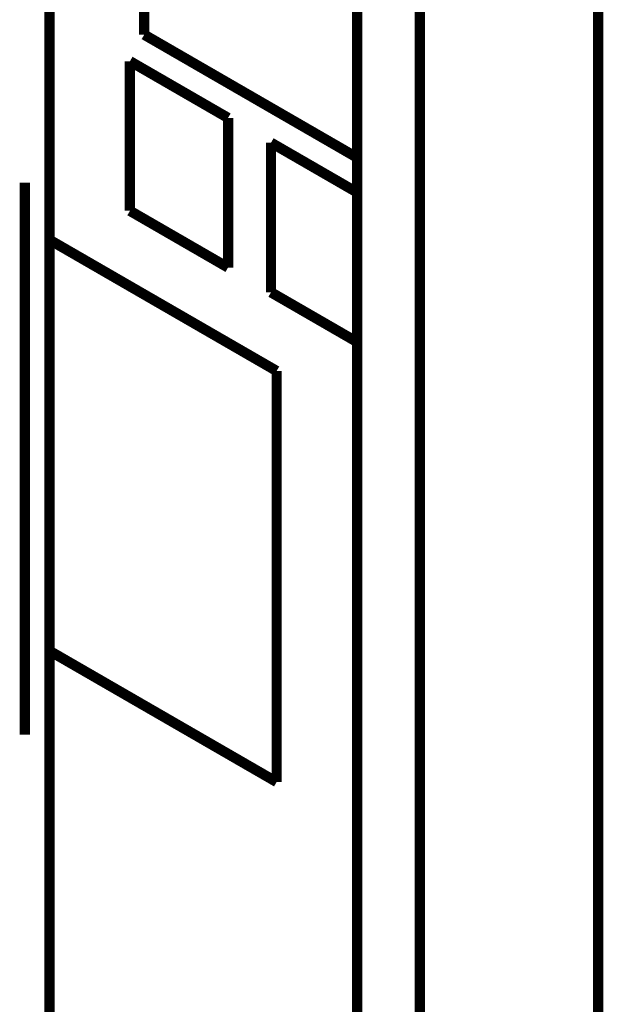
# Model space of a CAD drawing. Extents: x 7 to 172, y 36 to 268.
# Drawn here: x 26 to 40, y 104 to 128 of the extents above; entities that cross this region are included whole.
import ezdxf

# ---------------------------------------------------------------- set-up
doc = ezdxf.new("R2010")
doc.units = 0
doc.header["$LTSCALE"] = 5
doc.linetypes.add('AUSGEZOGEN', pattern=[0])
doc.layers.get('0').update_dxf_attribs({"linetype": 'AUSGEZOGEN'})

msp = doc.modelspace()

# ---------------------------------------------------------------- linework, layer by layer
at = {"const_width": 0.25}
for points in [[(26.351, 196.567), (26.351, 87.127)], [(39.679, 188.873), (39.679, 79.433)], [(33.826, 187.249), (33.826, 77.809)], [(35.346, 186.371), (35.346, 76.931)], [(28.654, 127.733), (28.654, 131.446)], [(33.826, 124.747), (28.654, 127.733)], [(30.69, 125.712), (28.307, 127.088)], [(28.307, 127.088), (28.307, 123.456)], [(30.69, 122.08), (30.69, 125.712)], [(31.733, 125.11), (31.733, 121.478)], [(33.826, 123.902), (31.733, 125.11)], [(25.754, 110.738), (25.754, 124.141)], [(28.307, 123.456), (30.69, 122.08)], [(31.87, 119.568), (26.351, 122.754)], [(31.733, 121.478), (33.826, 120.27)], [(31.87, 119.568), (31.87, 109.589)], [(31.87, 109.589), (26.351, 112.774)]]:
    msp.add_lwpolyline(points, dxfattribs=at)

doc.saveas('drawing.dxf')
